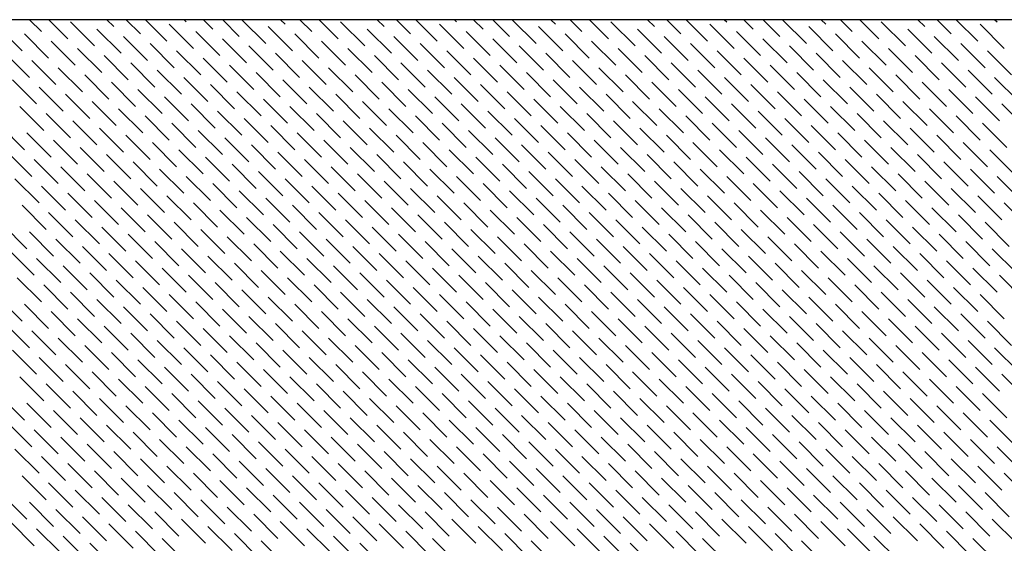
# Model space of a CAD drawing. Extents: x 49104 to 351242, y 9061 to 106836.
# Drawn here: x 127149 to 127206, y 58350 to 58380 of the extents above; entities that cross this region are included whole.
import ezdxf

# ---------------------------------------------------------------- set-up
doc = ezdxf.new("R2010")
doc.units = 0
doc.header["$LTSCALE"] = 150
doc.header["$MEASUREMENT"] = 0
doc.layers.add('LIGHT', color=1, linetype='CONTINUOUS')
doc.layers.add('wall-1', color=3, linetype='CONTINUOUS')

msp = doc.modelspace()

# ---------------------------------------------------------------- linework, layer by layer
at = {"layer": 'LIGHT', "color": 7}
msp.add_line((127431.536, 58380.12), (127091.536, 58380.12), dxfattribs=at)
at = {"layer": 'wall-1', "color": 7}
for p, q in [((127149.51, 58380.12), (127150.196, 58379.434)), ((127150.633, 58380.12), (127151.739, 58379.013)), ((127151.88, 58379.995), (127153.283, 58378.592)), ((127154, 58380.12), (127154.405, 58379.715)), ((127155.123, 58380.12), (127155.949, 58379.294)), ((127156.245, 58380.12), (127157.492, 58378.873)), ((127157.633, 58379.855), (127159.036, 58378.452)), ((127158.49, 58380.12), (127158.615, 58379.995)), ((127159.613, 58380.12), (127160.158, 58379.574)), ((127160.735, 58380.12), (127161.702, 58379.153)), ((127161.858, 58380.12), (127163.245, 58378.732)), ((127164.103, 58380.12), (127164.368, 58379.855)), ((127165.225, 58380.12), (127165.911, 58379.434)), ((127166.348, 58380.12), (127167.455, 58379.013)), ((127167.595, 58379.995), (127168.998, 58378.592)), ((127169.716, 58380.12), (127170.121, 58379.715)), ((127170.838, 58380.12), (127171.664, 58379.294)), ((127171.961, 58380.12), (127173.208, 58378.873)), ((127173.348, 58379.855), (127174.751, 58378.452)), ((127174.206, 58380.12), (127174.33, 58379.995)), ((127175.328, 58380.12), (127175.874, 58379.574)), ((127176.451, 58380.12), (127177.417, 58379.153)), ((127177.573, 58380.12), (127178.961, 58378.732)), ((127179.818, 58380.12), (127180.083, 58379.855)), ((127180.941, 58380.12), (127181.627, 58379.434)), ((127182.063, 58380.12), (127183.17, 58379.013)), ((127183.311, 58379.995), (127184.714, 58378.592)), ((127185.431, 58380.12), (127185.836, 58379.715)), ((127186.554, 58380.12), (127187.38, 58379.294)), ((127187.676, 58380.12), (127188.923, 58378.873)), ((127189.064, 58379.855), (127190.467, 58378.452)), ((127189.921, 58380.12), (127190.046, 58379.995)), ((127191.044, 58380.12), (127191.589, 58379.574)), ((127192.166, 58380.12), (127193.133, 58379.153)), ((127193.289, 58380.12), (127194.676, 58378.732)), ((127195.534, 58380.12), (127195.799, 58379.855)), ((127196.656, 58380.12), (127197.342, 58379.434)), ((127197.779, 58380.12), (127198.886, 58379.013)), ((127199.026, 58379.995), (127200.429, 58378.592)), ((127201.146, 58380.12), (127201.552, 58379.715)), ((127202.269, 58380.12), (127203.095, 58379.294)), ((127203.392, 58380.12), (127204.639, 58378.873)), ((127204.779, 58379.855), (127206.182, 58378.452)), ((127205.637, 58380.12), (127205.761, 58379.995)), ((127147.67, 58379.715), (127149.073, 58378.311)), ((127149.214, 58379.294), (127150.617, 58377.89)), ((127153.423, 58379.574), (127154.826, 58378.171)), ((127159.176, 58379.434), (127160.579, 58378.031)), ((127163.386, 58379.715), (127164.789, 58378.311)), ((127164.929, 58379.294), (127166.332, 58377.89)), ((127169.139, 58379.574), (127170.542, 58378.171)), ((127174.892, 58379.434), (127176.295, 58378.031)), ((127179.101, 58379.715), (127180.504, 58378.311)), ((127180.645, 58379.294), (127182.048, 58377.89)), ((127184.854, 58379.574), (127186.257, 58378.171)), ((127190.607, 58379.434), (127192.01, 58378.031)), ((127194.817, 58379.715), (127196.22, 58378.311)), ((127196.36, 58379.294), (127197.763, 58377.89)), ((127200.57, 58379.574), (127201.973, 58378.171)), ((127150.757, 58378.873), (127152.16, 58377.47)), ((127154.967, 58379.153), (127156.37, 58377.75)), ((127156.51, 58378.732), (127157.913, 58377.329)), ((127160.72, 58379.013), (127162.123, 58377.61)), ((127166.473, 58378.873), (127167.876, 58377.47)), ((127170.682, 58379.153), (127172.085, 58377.75)), ((127172.226, 58378.732), (127173.629, 58377.329)), ((127176.435, 58379.013), (127177.838, 58377.61)), ((127182.188, 58378.873), (127183.591, 58377.47)), ((127186.398, 58379.153), (127187.801, 58377.75)), ((127187.941, 58378.732), (127189.344, 58377.329)), ((127192.151, 58379.013), (127193.554, 58377.61)), ((127197.904, 58378.873), (127199.307, 58377.47)), ((127202.113, 58379.153), (127203.516, 58377.75)), ((127203.657, 58378.732), (127205.06, 58377.329)), ((127148.091, 58378.171), (127149.494, 58376.768)), ((127152.301, 58378.452), (127153.704, 58377.049)), ((127158.054, 58378.311), (127159.457, 58376.908)), ((127162.263, 58378.592), (127163.666, 58377.189)), ((127163.807, 58378.171), (127165.21, 58376.768)), ((127168.016, 58378.452), (127169.419, 58377.049)), ((127173.769, 58378.311), (127175.172, 58376.908)), ((127177.979, 58378.592), (127179.382, 58377.189)), ((127179.522, 58378.171), (127180.925, 58376.768)), ((127183.732, 58378.452), (127185.135, 58377.049)), ((127189.485, 58378.311), (127190.888, 58376.908)), ((127193.694, 58378.592), (127195.097, 58377.189)), ((127195.238, 58378.171), (127196.641, 58376.768)), ((127199.447, 58378.452), (127200.85, 58377.049)), ((127205.2, 58378.311), (127206.603, 58376.908)), ((127149.635, 58377.75), (127151.038, 58376.347)), ((127153.844, 58378.031), (127155.247, 58376.628)), ((127155.388, 58377.61), (127156.791, 58376.207)), ((127159.597, 58377.89), (127161, 58376.487)), ((127165.35, 58377.75), (127166.753, 58376.347)), ((127169.56, 58378.031), (127170.963, 58376.628)), ((127171.103, 58377.61), (127172.506, 58376.207)), ((127175.313, 58377.89), (127176.716, 58376.487)), ((127181.066, 58377.75), (127182.469, 58376.347)), ((127185.275, 58378.031), (127186.678, 58376.628)), ((127186.819, 58377.61), (127188.222, 58376.207)), ((127191.028, 58377.89), (127192.431, 58376.487)), ((127196.781, 58377.75), (127198.184, 58376.347)), ((127200.991, 58378.031), (127202.394, 58376.628)), ((127202.534, 58377.61), (127203.937, 58376.207)), ((127151.178, 58377.329), (127152.581, 58375.926)), ((127156.931, 58377.189), (127158.334, 58375.786)), ((127161.141, 58377.47), (127162.544, 58376.066)), ((127162.684, 58377.049), (127164.087, 58375.645)), ((127166.894, 58377.329), (127168.297, 58375.926)), ((127172.647, 58377.189), (127174.05, 58375.786)), ((127176.856, 58377.47), (127178.259, 58376.066)), ((127178.4, 58377.049), (127179.803, 58375.645)), ((127182.609, 58377.329), (127184.012, 58375.926)), ((127188.362, 58377.189), (127189.765, 58375.786)), ((127192.572, 58377.47), (127193.975, 58376.066)), ((127194.115, 58377.049), (127195.518, 58375.645)), ((127198.324, 58377.329), (127199.728, 58375.926)), ((127204.077, 58377.189), (127205.481, 58375.786)), ((127148.512, 58376.628), (127149.915, 58375.224)), ((127152.722, 58376.908), (127154.125, 58375.505)), ((127154.265, 58376.487), (127155.668, 58375.084)), ((127158.475, 58376.768), (127159.878, 58375.365)), ((127164.228, 58376.628), (127165.631, 58375.224)), ((127168.437, 58376.908), (127169.84, 58375.505)), ((127169.981, 58376.487), (127171.384, 58375.084)), ((127174.19, 58376.768), (127175.593, 58375.365)), ((127179.943, 58376.628), (127181.346, 58375.224)), ((127184.153, 58376.908), (127185.556, 58375.505)), ((127185.696, 58376.487), (127187.099, 58375.084)), ((127189.906, 58376.768), (127191.309, 58375.365)), ((127195.658, 58376.628), (127197.062, 58375.224)), ((127199.868, 58376.908), (127201.271, 58375.505)), ((127201.411, 58376.487), (127202.815, 58375.084)), ((127205.621, 58376.768), (127207.024, 58375.365)), ((127150.056, 58376.207), (127151.459, 58374.804)), ((127155.809, 58376.066), (127157.212, 58374.663)), ((127160.018, 58376.347), (127161.421, 58374.944)), ((127161.562, 58375.926), (127162.965, 58374.523)), ((127165.771, 58376.207), (127167.174, 58374.804)), ((127171.524, 58376.066), (127172.927, 58374.663)), ((127175.734, 58376.347), (127177.137, 58374.944)), ((127177.277, 58375.926), (127178.68, 58374.523)), ((127181.487, 58376.207), (127182.89, 58374.804)), ((127187.239, 58376.066), (127188.643, 58374.663)), ((127191.449, 58376.347), (127192.852, 58374.944)), ((127192.992, 58375.926), (127194.396, 58374.523)), ((127197.202, 58376.207), (127198.605, 58374.804)), ((127202.955, 58376.066), (127204.358, 58374.663)), ((127151.599, 58375.786), (127153.002, 58374.383)), ((127153.143, 58375.365), (127154.546, 58373.962)), ((127157.352, 58375.645), (127158.755, 58374.242)), ((127158.896, 58375.224), (127160.299, 58373.821)), ((127163.105, 58375.505), (127164.508, 58374.102)), ((127167.315, 58375.786), (127168.718, 58374.383)), ((127168.858, 58375.365), (127170.261, 58373.962)), ((127173.068, 58375.645), (127174.471, 58374.242)), ((127174.611, 58375.224), (127176.014, 58373.821)), ((127178.821, 58375.505), (127180.224, 58374.102)), ((127183.03, 58375.786), (127184.433, 58374.383)), ((127184.573, 58375.365), (127185.977, 58373.962)), ((127188.783, 58375.645), (127190.186, 58374.242)), ((127190.326, 58375.224), (127191.73, 58373.821)), ((127194.536, 58375.505), (127195.939, 58374.102)), ((127198.745, 58375.786), (127200.149, 58374.383)), ((127200.289, 58375.365), (127201.692, 58373.962)), ((127204.498, 58375.645), (127205.902, 58374.242)), ((127206.042, 58375.224), (127207.445, 58373.821)), ((127148.933, 58375.084), (127150.336, 58373.681)), ((127150.477, 58374.663), (127151.88, 58373.26)), ((127154.686, 58374.944), (127156.089, 58373.541)), ((127160.439, 58374.804), (127161.842, 58373.4)), ((127164.649, 58375.084), (127166.052, 58373.681)), ((127166.192, 58374.663), (127167.595, 58373.26)), ((127170.402, 58374.944), (127171.805, 58373.541)), ((127176.154, 58374.804), (127177.558, 58373.4)), ((127180.364, 58375.084), (127181.767, 58373.681)), ((127181.907, 58374.663), (127183.311, 58373.26)), ((127186.117, 58374.944), (127187.52, 58373.541)), ((127191.87, 58374.804), (127193.273, 58373.4)), ((127196.079, 58375.084), (127197.483, 58373.681)), ((127197.623, 58374.663), (127199.026, 58373.26)), ((127201.832, 58374.944), (127203.236, 58373.541)), ((127152.02, 58374.242), (127153.423, 58372.839)), ((127156.23, 58374.523), (127157.633, 58373.12)), ((127157.773, 58374.102), (127159.176, 58372.699)), ((127161.983, 58374.383), (127163.386, 58372.979)), ((127167.735, 58374.242), (127169.139, 58372.839)), ((127171.945, 58374.523), (127173.348, 58373.12)), ((127173.488, 58374.102), (127174.892, 58372.699)), ((127177.698, 58374.383), (127179.101, 58372.979)), ((127183.451, 58374.242), (127184.854, 58372.839)), ((127187.66, 58374.523), (127189.064, 58373.12)), ((127189.204, 58374.102), (127190.607, 58372.699)), ((127193.413, 58374.383), (127194.817, 58372.979)), ((127199.166, 58374.242), (127200.57, 58372.839)), ((127203.376, 58374.523), (127204.779, 58373.12)), ((127204.919, 58374.102), (127206.323, 58372.699)), ((127147.811, 58373.962), (127149.214, 58372.558)), ((127149.354, 58373.541), (127150.757, 58372.137)), ((127153.564, 58373.821), (127154.967, 58372.418)), ((127159.317, 58373.681), (127160.72, 58372.278)), ((127163.526, 58373.962), (127164.929, 58372.558)), ((127165.069, 58373.541), (127166.473, 58372.137)), ((127169.279, 58373.821), (127170.682, 58372.418)), ((127175.032, 58373.681), (127176.435, 58372.278)), ((127179.241, 58373.962), (127180.645, 58372.558)), ((127180.785, 58373.541), (127182.188, 58372.137)), ((127184.994, 58373.821), (127186.398, 58372.418)), ((127190.747, 58373.681), (127192.151, 58372.278)), ((127194.957, 58373.962), (127196.36, 58372.558)), ((127196.5, 58373.541), (127197.904, 58372.137)), ((127200.71, 58373.821), (127202.113, 58372.418)), ((127150.898, 58373.12), (127152.301, 58371.717)), ((127155.107, 58373.4), (127156.51, 58371.997)), ((127156.65, 58372.979), (127158.054, 58371.576)), ((127160.86, 58373.26), (127162.263, 58371.857)), ((127166.613, 58373.12), (127168.016, 58371.717)), ((127170.822, 58373.4), (127172.226, 58371.997)), ((127172.366, 58372.979), (127173.769, 58371.576)), ((127176.575, 58373.26), (127177.979, 58371.857)), ((127182.328, 58373.12), (127183.732, 58371.717)), ((127186.538, 58373.4), (127187.941, 58371.997)), ((127188.081, 58372.979), (127189.485, 58371.576)), ((127192.291, 58373.26), (127193.694, 58371.857)), ((127198.044, 58373.12), (127199.447, 58371.717)), ((127202.253, 58373.4), (127203.657, 58371.997)), ((127203.797, 58372.979), (127205.2, 58371.576)), ((127148.232, 58372.418), (127149.635, 58371.015)), ((127152.441, 58372.699), (127153.844, 58371.296)), ((127158.194, 58372.558), (127159.597, 58371.155)), ((127162.403, 58372.839), (127163.807, 58371.436)), ((127163.947, 58372.418), (127165.35, 58371.015)), ((127168.156, 58372.699), (127169.56, 58371.296)), ((127173.909, 58372.558), (127175.313, 58371.155)), ((127178.119, 58372.839), (127179.522, 58371.436)), ((127179.662, 58372.418), (127181.066, 58371.015)), ((127183.872, 58372.699), (127185.275, 58371.296)), ((127189.625, 58372.558), (127191.028, 58371.155)), ((127193.834, 58372.839), (127195.238, 58371.436)), ((127195.378, 58372.418), (127196.781, 58371.015)), ((127199.587, 58372.699), (127200.991, 58371.296)), ((127205.34, 58372.558), (127206.743, 58371.155)), ((127149.775, 58371.997), (127151.178, 58370.594)), ((127153.984, 58372.278), (127155.388, 58370.875)), ((127155.528, 58371.857), (127156.931, 58370.454)), ((127159.737, 58372.137), (127161.141, 58370.734)), ((127165.49, 58371.997), (127166.894, 58370.594)), ((127169.7, 58372.278), (127171.103, 58370.875)), ((127171.243, 58371.857), (127172.647, 58370.454)), ((127175.453, 58372.137), (127176.856, 58370.734)), ((127181.206, 58371.997), (127182.609, 58370.594)), ((127185.415, 58372.278), (127186.819, 58370.875)), ((127186.959, 58371.857), (127188.362, 58370.454)), ((127191.168, 58372.137), (127192.572, 58370.734)), ((127196.921, 58371.997), (127198.324, 58370.594)), ((127201.131, 58372.278), (127202.534, 58370.875)), ((127202.674, 58371.857), (127204.077, 58370.454)), ((127151.318, 58371.576), (127152.722, 58370.173)), ((127157.071, 58371.436), (127158.475, 58370.033)), ((127161.281, 58371.717), (127162.684, 58370.313)), ((127162.824, 58371.296), (127164.228, 58369.892)), ((127167.034, 58371.576), (127168.437, 58370.173)), ((127172.787, 58371.436), (127174.19, 58370.033)), ((127176.996, 58371.717), (127178.4, 58370.313)), ((127178.54, 58371.296), (127179.943, 58369.892)), ((127182.749, 58371.576), (127184.153, 58370.173)), ((127188.502, 58371.436), (127189.906, 58370.033)), ((127192.712, 58371.717), (127194.115, 58370.313)), ((127194.255, 58371.296), (127195.658, 58369.892)), ((127198.465, 58371.576), (127199.868, 58370.173)), ((127204.218, 58371.436), (127205.621, 58370.033)), ((127148.652, 58370.875), (127150.056, 58369.471)), ((127152.862, 58371.155), (127154.265, 58369.752)), ((127154.405, 58370.734), (127155.809, 58369.331)), ((127158.615, 58371.015), (127160.018, 58369.612)), ((127164.368, 58370.875), (127165.771, 58369.471)), ((127168.577, 58371.155), (127169.981, 58369.752)), ((127170.121, 58370.734), (127171.524, 58369.331)), ((127174.33, 58371.015), (127175.734, 58369.612)), ((127180.083, 58370.875), (127181.487, 58369.471)), ((127184.293, 58371.155), (127185.696, 58369.752)), ((127185.836, 58370.734), (127187.239, 58369.331)), ((127190.046, 58371.015), (127191.449, 58369.612)), ((127195.799, 58370.875), (127197.202, 58369.471)), ((127200.008, 58371.155), (127201.411, 58369.752)), ((127201.552, 58370.734), (127202.955, 58369.331)), ((127205.761, 58371.015), (127207.164, 58369.612)), ((127150.196, 58370.454), (127151.599, 58369.051)), ((127155.949, 58370.313), (127157.352, 58368.91)), ((127160.158, 58370.594), (127161.562, 58369.191)), ((127161.702, 58370.173), (127163.105, 58368.77)), ((127165.911, 58370.454), (127167.315, 58369.051)), ((127171.664, 58370.313), (127173.068, 58368.91)), ((127175.874, 58370.594), (127177.277, 58369.191)), ((127177.417, 58370.173), (127178.821, 58368.77)), ((127181.627, 58370.454), (127183.03, 58369.051)), ((127187.38, 58370.313), (127188.783, 58368.91)), ((127191.589, 58370.594), (127192.992, 58369.191)), ((127193.133, 58370.173), (127194.536, 58368.77)), ((127197.342, 58370.454), (127198.745, 58369.051)), ((127203.095, 58370.313), (127204.498, 58368.91)), ((127151.739, 58370.033), (127153.143, 58368.63)), ((127153.283, 58369.612), (127154.686, 58368.209)), ((127157.492, 58369.892), (127158.896, 58368.489)), ((127163.245, 58369.752), (127164.649, 58368.349)), ((127167.455, 58370.033), (127168.858, 58368.63)), ((127168.998, 58369.612), (127170.402, 58368.209)), ((127173.208, 58369.892), (127174.611, 58368.489)), ((127178.961, 58369.752), (127180.364, 58368.349)), ((127183.17, 58370.033), (127184.573, 58368.63)), ((127184.714, 58369.612), (127186.117, 58368.209)), ((127188.923, 58369.892), (127190.326, 58368.489)), ((127194.676, 58369.752), (127196.079, 58368.349)), ((127198.886, 58370.033), (127200.289, 58368.63)), ((127200.429, 58369.612), (127201.832, 58368.209)), ((127204.639, 58369.892), (127206.042, 58368.489)), ((127149.073, 58369.331), (127150.477, 58367.928)), ((127154.826, 58369.191), (127156.23, 58367.788)), ((127159.036, 58369.471), (127160.439, 58368.068)), ((127160.579, 58369.051), (127161.983, 58367.647)), ((127164.789, 58369.331), (127166.192, 58367.928)), ((127170.542, 58369.191), (127171.945, 58367.788)), ((127174.751, 58369.471), (127176.154, 58368.068)), ((127176.295, 58369.051), (127177.698, 58367.647)), ((127180.504, 58369.331), (127181.907, 58367.928)), ((127186.257, 58369.191), (127187.66, 58367.788)), ((127190.467, 58369.471), (127191.87, 58368.068)), ((127192.01, 58369.051), (127193.413, 58367.647)), ((127196.22, 58369.331), (127197.623, 58367.928)), ((127201.973, 58369.191), (127203.376, 58367.788)), ((127206.182, 58369.471), (127207.585, 58368.068)), ((127150.617, 58368.91), (127152.02, 58367.507)), ((127152.16, 58368.489), (127153.564, 58367.086)), ((127156.37, 58368.77), (127157.773, 58367.367)), ((127162.123, 58368.63), (127163.526, 58367.226)), ((127166.332, 58368.91), (127167.735, 58367.507)), ((127167.876, 58368.489), (127169.279, 58367.086)), ((127172.085, 58368.77), (127173.488, 58367.367)), ((127177.838, 58368.63), (127179.241, 58367.226)), ((127182.048, 58368.91), (127183.451, 58367.507)), ((127183.591, 58368.489), (127184.994, 58367.086)), ((127187.801, 58368.77), (127189.204, 58367.367)), ((127193.554, 58368.63), (127194.957, 58367.226)), ((127197.763, 58368.91), (127199.166, 58367.507)), ((127199.307, 58368.489), (127200.71, 58367.086)), ((127203.516, 58368.77), (127204.919, 58367.367)), ((127147.951, 58368.209), (127149.354, 58366.805)), ((127149.494, 58367.788), (127150.898, 58366.385)), ((127153.704, 58368.068), (127155.107, 58366.665)), ((127157.913, 58368.349), (127159.317, 58366.946)), ((127159.457, 58367.928), (127160.86, 58366.525)), ((127163.666, 58368.209), (127165.069, 58366.805)), ((127165.21, 58367.788), (127166.613, 58366.385)), ((127169.419, 58368.068), (127170.822, 58366.665)), ((127173.629, 58368.349), (127175.032, 58366.946)), ((127175.172, 58367.928), (127176.575, 58366.525)), ((127179.382, 58368.209), (127180.785, 58366.805)), ((127180.925, 58367.788), (127182.328, 58366.385)), ((127185.135, 58368.068), (127186.538, 58366.665)), ((127189.344, 58368.349), (127190.747, 58366.946)), ((127190.888, 58367.928), (127192.291, 58366.525)), ((127195.097, 58368.209), (127196.5, 58366.805)), ((127196.641, 58367.788), (127198.044, 58366.385)), ((127200.85, 58368.068), (127202.253, 58366.665)), ((127205.06, 58368.349), (127206.463, 58366.946)), ((127151.038, 58367.367), (127152.441, 58365.964)), ((127155.247, 58367.647), (127156.65, 58366.244)), ((127156.791, 58367.226), (127158.194, 58365.823)), ((127161, 58367.507), (127162.403, 58366.104)), ((127166.753, 58367.367), (127168.156, 58365.964)), ((127170.963, 58367.647), (127172.366, 58366.244)), ((127172.506, 58367.226), (127173.909, 58365.823)), ((127176.716, 58367.507), (127178.119, 58366.104)), ((127182.469, 58367.367), (127183.872, 58365.964)), ((127186.678, 58367.647), (127188.081, 58366.244)), ((127188.222, 58367.226), (127189.625, 58365.823)), ((127192.431, 58367.507), (127193.834, 58366.104)), ((127198.184, 58367.367), (127199.587, 58365.964)), ((127202.394, 58367.647), (127203.797, 58366.244)), ((127203.937, 58367.226), (127205.34, 58365.823)), ((127148.372, 58366.665), (127149.775, 58365.262)), ((127152.581, 58366.946), (127153.984, 58365.543)), ((127158.334, 58366.805), (127159.737, 58365.402)), ((127162.544, 58367.086), (127163.947, 58365.683)), ((127164.087, 58366.665), (127165.49, 58365.262)), ((127168.297, 58366.946), (127169.7, 58365.543)), ((127174.05, 58366.805), (127175.453, 58365.402)), ((127178.259, 58367.086), (127179.662, 58365.683)), ((127179.803, 58366.665), (127181.206, 58365.262)), ((127184.012, 58366.946), (127185.415, 58365.543)), ((127189.765, 58366.805), (127191.168, 58365.402)), ((127193.975, 58367.086), (127195.378, 58365.683)), ((127195.518, 58366.665), (127196.921, 58365.262)), ((127199.728, 58366.946), (127201.131, 58365.543)), ((127205.481, 58366.805), (127206.884, 58365.402)), ((127149.915, 58366.244), (127151.318, 58364.841)), ((127154.125, 58366.525), (127155.528, 58365.122)), ((127155.668, 58366.104), (127157.071, 58364.701)), ((127159.878, 58366.385), (127161.281, 58364.981)), ((127165.631, 58366.244), (127167.034, 58364.841)), ((127169.84, 58366.525), (127171.243, 58365.122)), ((127171.384, 58366.104), (127172.787, 58364.701)), ((127175.593, 58366.385), (127176.996, 58364.981)), ((127181.346, 58366.244), (127182.749, 58364.841)), ((127185.556, 58366.525), (127186.959, 58365.122)), ((127187.099, 58366.104), (127188.502, 58364.701)), ((127191.309, 58366.385), (127192.712, 58364.981)), ((127197.062, 58366.244), (127198.465, 58364.841)), ((127201.271, 58366.525), (127202.674, 58365.122)), ((127202.815, 58366.104), (127204.218, 58364.701)), ((127151.459, 58365.823), (127152.862, 58364.42)), ((127157.212, 58365.683), (127158.615, 58364.28)), ((127161.421, 58365.964), (127162.824, 58364.56)), ((127162.965, 58365.543), (127164.368, 58364.139)), ((127167.174, 58365.823), (127168.577, 58364.42)), ((127172.927, 58365.683), (127174.33, 58364.28)), ((127177.137, 58365.964), (127178.54, 58364.56)), ((127178.68, 58365.543), (127180.083, 58364.139)), ((127182.89, 58365.823), (127184.293, 58364.42)), ((127188.643, 58365.683), (127190.046, 58364.28)), ((127192.852, 58365.964), (127194.255, 58364.56)), ((127194.396, 58365.543), (127195.799, 58364.139)), ((127198.605, 58365.823), (127200.008, 58364.42)), ((127204.358, 58365.683), (127205.761, 58364.28)), ((127148.793, 58365.122), (127150.196, 58363.719)), ((127153.002, 58365.402), (127154.405, 58363.999)), ((127154.546, 58364.981), (127155.949, 58363.578)), ((127158.755, 58365.262), (127160.158, 58363.859)), ((127164.508, 58365.122), (127165.911, 58363.719)), ((127168.718, 58365.402), (127170.121, 58363.999)), ((127170.261, 58364.981), (127171.664, 58363.578)), ((127174.471, 58365.262), (127175.874, 58363.859)), ((127180.224, 58365.122), (127181.627, 58363.719)), ((127184.433, 58365.402), (127185.836, 58363.999)), ((127185.977, 58364.981), (127187.38, 58363.578)), ((127190.186, 58365.262), (127191.589, 58363.859)), ((127195.939, 58365.122), (127197.342, 58363.719)), ((127200.149, 58365.402), (127201.552, 58363.999)), ((127201.692, 58364.981), (127203.095, 58363.578)), ((127205.902, 58365.262), (127207.305, 58363.859)), ((127150.336, 58364.701), (127151.739, 58363.298)), ((127156.089, 58364.56), (127157.492, 58363.157)), ((127160.299, 58364.841), (127161.702, 58363.438)), ((127161.842, 58364.42), (127163.245, 58363.017)), ((127166.052, 58364.701), (127167.455, 58363.298)), ((127171.805, 58364.56), (127173.208, 58363.157)), ((127176.014, 58364.841), (127177.417, 58363.438)), ((127177.558, 58364.42), (127178.961, 58363.017)), ((127181.767, 58364.701), (127183.17, 58363.298)), ((127187.52, 58364.56), (127188.923, 58363.157)), ((127191.73, 58364.841), (127193.133, 58363.438)), ((127193.273, 58364.42), (127194.676, 58363.017)), ((127197.483, 58364.701), (127198.886, 58363.298)), ((127203.236, 58364.56), (127204.639, 58363.157)), ((127147.67, 58363.999), (127149.073, 58362.596)), ((127151.88, 58364.28), (127153.283, 58362.877)), ((127153.423, 58363.859), (127154.826, 58362.456)), ((127157.633, 58364.139), (127159.036, 58362.736)), ((127163.386, 58363.999), (127164.789, 58362.596)), ((127167.595, 58364.28), (127168.998, 58362.877)), ((127169.139, 58363.859), (127170.542, 58362.456)), ((127173.348, 58364.139), (127174.751, 58362.736)), ((127179.101, 58363.999), (127180.504, 58362.596)), ((127183.311, 58364.28), (127184.714, 58362.877)), ((127184.854, 58363.859), (127186.257, 58362.456)), ((127189.064, 58364.139), (127190.467, 58362.736)), ((127194.817, 58363.999), (127196.22, 58362.596)), ((127199.026, 58364.28), (127200.429, 58362.877)), ((127200.57, 58363.859), (127201.973, 58362.456)), ((127204.779, 58364.139), (127206.182, 58362.736)), ((127149.214, 58363.578), (127150.617, 58362.175)), ((127154.967, 58363.438), (127156.37, 58362.035)), ((127159.176, 58363.719), (127160.579, 58362.315)), ((127160.72, 58363.298), (127162.123, 58361.894)), ((127164.929, 58363.578), (127166.332, 58362.175)), ((127170.682, 58363.438), (127172.085, 58362.035)), ((127174.892, 58363.719), (127176.295, 58362.315)), ((127176.435, 58363.298), (127177.838, 58361.894)), ((127180.645, 58363.578), (127182.048, 58362.175)), ((127186.398, 58363.438), (127187.801, 58362.035)), ((127190.607, 58363.719), (127192.01, 58362.315)), ((127192.151, 58363.298), (127193.554, 58361.894)), ((127196.36, 58363.578), (127197.763, 58362.175)), ((127202.113, 58363.438), (127203.516, 58362.035)), ((127150.757, 58363.157), (127152.16, 58361.754)), ((127152.301, 58362.736), (127153.704, 58361.333)), ((127156.51, 58363.017), (127157.913, 58361.614)), ((127162.263, 58362.877), (127163.666, 58361.473)), ((127166.473, 58363.157), (127167.876, 58361.754)), ((127168.016, 58362.736), (127169.419, 58361.333)), ((127172.226, 58363.017), (127173.629, 58361.614)), ((127177.979, 58362.877), (127179.382, 58361.473)), ((127182.188, 58363.157), (127183.591, 58361.754)), ((127183.732, 58362.736), (127185.135, 58361.333)), ((127187.941, 58363.017), (127189.344, 58361.614)), ((127193.694, 58362.877), (127195.097, 58361.473)), ((127197.904, 58363.157), (127199.307, 58361.754)), ((127199.447, 58362.736), (127200.85, 58361.333)), ((127203.657, 58363.017), (127205.06, 58361.614)), ((127148.091, 58362.456), (127149.494, 58361.052)), ((127153.844, 58362.315), (127155.247, 58360.912)), ((127158.054, 58362.596), (127159.457, 58361.193)), ((127159.597, 58362.175), (127161, 58360.772)), ((127163.807, 58362.456), (127165.21, 58361.052)), ((127169.56, 58362.315), (127170.963, 58360.912)), ((127173.769, 58362.596), (127175.172, 58361.193)), ((127175.313, 58362.175), (127176.716, 58360.772)), ((127179.522, 58362.456), (127180.925, 58361.052)), ((127185.275, 58362.315), (127186.678, 58360.912)), ((127189.485, 58362.596), (127190.888, 58361.193)), ((127191.028, 58362.175), (127192.431, 58360.772)), ((127195.238, 58362.456), (127196.641, 58361.052)), ((127200.991, 58362.315), (127202.394, 58360.912)), ((127205.2, 58362.596), (127206.603, 58361.193)), ((127149.635, 58362.035), (127151.038, 58360.632)), ((127151.178, 58361.614), (127152.581, 58360.211)), ((127155.388, 58361.894), (127156.791, 58360.491)), ((127161.141, 58361.754), (127162.544, 58360.351)), ((127165.35, 58362.035), (127166.753, 58360.632)), ((127166.894, 58361.614), (127168.297, 58360.211)), ((127171.103, 58361.894), (127172.506, 58360.491)), ((127176.856, 58361.754), (127178.259, 58360.351)), ((127181.066, 58362.035), (127182.469, 58360.632)), ((127182.609, 58361.614), (127184.012, 58360.211)), ((127186.819, 58361.894), (127188.222, 58360.491)), ((127192.572, 58361.754), (127193.975, 58360.351)), ((127196.781, 58362.035), (127198.184, 58360.632)), ((127198.324, 58361.614), (127199.728, 58360.211)), ((127202.534, 58361.894), (127203.937, 58360.491)), ((127148.512, 58360.912), (127149.915, 58359.509)), ((127152.722, 58361.193), (127154.125, 58359.79)), ((127156.931, 58361.473), (127158.334, 58360.07)), ((127158.475, 58361.052), (127159.878, 58359.649)), ((127162.684, 58361.333), (127164.087, 58359.93)), ((127164.228, 58360.912), (127165.631, 58359.509)), ((127168.437, 58361.193), (127169.84, 58359.79)), ((127172.647, 58361.473), (127174.05, 58360.07)), ((127174.19, 58361.052), (127175.593, 58359.649)), ((127178.4, 58361.333), (127179.803, 58359.93)), ((127179.943, 58360.912), (127181.346, 58359.509)), ((127184.153, 58361.193), (127185.556, 58359.79)), ((127188.362, 58361.473), (127189.765, 58360.07)), ((127189.906, 58361.052), (127191.309, 58359.649)), ((127194.115, 58361.333), (127195.518, 58359.93)), ((127195.658, 58360.912), (127197.062, 58359.509)), ((127199.868, 58361.193), (127201.271, 58359.79)), ((127204.077, 58361.473), (127205.481, 58360.07)), ((127205.621, 58361.052), (127207.024, 58359.649)), ((127150.056, 58360.491), (127151.459, 58359.088)), ((127154.265, 58360.772), (127155.668, 58359.369)), ((127155.809, 58360.351), (127157.212, 58358.948)), ((127160.018, 58360.632), (127161.421, 58359.228)), ((127165.771, 58360.491), (127167.174, 58359.088)), ((127169.981, 58360.772), (127171.384, 58359.369)), ((127171.524, 58360.351), (127172.927, 58358.948)), ((127175.734, 58360.632), (127177.137, 58359.228)), ((127181.487, 58360.491), (127182.89, 58359.088)), ((127185.696, 58360.772), (127187.099, 58359.369)), ((127187.239, 58360.351), (127188.643, 58358.948)), ((127191.449, 58360.632), (127192.852, 58359.228)), ((127197.202, 58360.491), (127198.605, 58359.088)), ((127201.411, 58360.772), (127202.815, 58359.369)), ((127202.955, 58360.351), (127204.358, 58358.948)), ((127151.599, 58360.07), (127153.002, 58358.667)), ((127157.352, 58359.93), (127158.755, 58358.527)), ((127161.562, 58360.211), (127162.965, 58358.807)), ((127163.105, 58359.79), (127164.508, 58358.386)), ((127167.315, 58360.07), (127168.718, 58358.667)), ((127173.068, 58359.93), (127174.471, 58358.527)), ((127177.277, 58360.211), (127178.68, 58358.807)), ((127178.821, 58359.79), (127180.224, 58358.386)), ((127183.03, 58360.07), (127184.433, 58358.667)), ((127188.783, 58359.93), (127190.186, 58358.527)), ((127192.992, 58360.211), (127194.396, 58358.807)), ((127194.536, 58359.79), (127195.939, 58358.386)), ((127198.745, 58360.07), (127200.149, 58358.667)), ((127204.498, 58359.93), (127205.902, 58358.527)), ((127148.933, 58359.369), (127150.336, 58357.966)), ((127153.143, 58359.649), (127154.546, 58358.246)), ((127154.686, 58359.228), (127156.089, 58357.825)), ((127158.896, 58359.509), (127160.299, 58358.106)), ((127164.649, 58359.369), (127166.052, 58357.966)), ((127168.858, 58359.649), (127170.261, 58358.246)), ((127170.402, 58359.228), (127171.805, 58357.825)), ((127174.611, 58359.509), (127176.014, 58358.106)), ((127180.364, 58359.369), (127181.767, 58357.966)), ((127184.573, 58359.649), (127185.977, 58358.246)), ((127186.117, 58359.228), (127187.52, 58357.825)), ((127190.326, 58359.509), (127191.73, 58358.106)), ((127196.079, 58359.369), (127197.483, 58357.966)), ((127200.289, 58359.649), (127201.692, 58358.246)), ((127201.832, 58359.228), (127203.236, 58357.825)), ((127206.042, 58359.509), (127207.445, 58358.106)), ((127150.477, 58358.948), (127151.88, 58357.545)), ((127156.23, 58358.807), (127157.633, 58357.404)), ((127160.439, 58359.088), (127161.842, 58357.685)), ((127161.983, 58358.667), (127163.386, 58357.264)), ((127166.192, 58358.948), (127167.595, 58357.545)), ((127171.945, 58358.807), (127173.348, 58357.404)), ((127176.154, 58359.088), (127177.558, 58357.685)), ((127177.698, 58358.667), (127179.101, 58357.264)), ((127181.907, 58358.948), (127183.311, 58357.545)), ((127187.66, 58358.807), (127189.064, 58357.404)), ((127191.87, 58359.088), (127193.273, 58357.685)), ((127193.413, 58358.667), (127194.817, 58357.264)), ((127197.623, 58358.948), (127199.026, 58357.545)), ((127203.376, 58358.807), (127204.779, 58357.404)), ((127147.811, 58358.246), (127149.214, 58356.843)), ((127152.02, 58358.527), (127153.423, 58357.124)), ((127153.564, 58358.106), (127154.967, 58356.703)), ((127157.773, 58358.386), (127159.176, 58356.983)), ((127163.526, 58358.246), (127164.929, 58356.843)), ((127167.735, 58358.527), (127169.139, 58357.124)), ((127169.279, 58358.106), (127170.682, 58356.703)), ((127173.488, 58358.386), (127174.892, 58356.983)), ((127179.241, 58358.246), (127180.645, 58356.843)), ((127183.451, 58358.527), (127184.854, 58357.124)), ((127184.994, 58358.106), (127186.398, 58356.703)), ((127189.204, 58358.386), (127190.607, 58356.983)), ((127194.957, 58358.246), (127196.36, 58356.843)), ((127199.166, 58358.527), (127200.57, 58357.124)), ((127200.71, 58358.106), (127202.113, 58356.703)), ((127204.919, 58358.386), (127206.323, 58356.983)), ((127149.354, 58357.825), (127150.757, 58356.422)), ((127155.107, 58357.685), (127156.51, 58356.282)), ((127159.317, 58357.966), (127160.72, 58356.562)), ((127160.86, 58357.545), (127162.263, 58356.141)), ((127165.069, 58357.825), (127166.473, 58356.422)), ((127170.822, 58357.685), (127172.226, 58356.282)), ((127175.032, 58357.966), (127176.435, 58356.562)), ((127176.575, 58357.545), (127177.979, 58356.141)), ((127180.785, 58357.825), (127182.188, 58356.422)), ((127186.538, 58357.685), (127187.941, 58356.282)), ((127190.747, 58357.966), (127192.151, 58356.562)), ((127192.291, 58357.545), (127193.694, 58356.141)), ((127196.5, 58357.825), (127197.904, 58356.422)), ((127202.253, 58357.685), (127203.657, 58356.282)), ((127150.898, 58357.404), (127152.301, 58356.001)), ((127152.441, 58356.983), (127153.844, 58355.58)), ((127156.65, 58357.264), (127158.054, 58355.861)), ((127162.403, 58357.124), (127163.807, 58355.72)), ((127166.613, 58357.404), (127168.016, 58356.001)), ((127168.156, 58356.983), (127169.56, 58355.58)), ((127172.366, 58357.264), (127173.769, 58355.861)), ((127178.119, 58357.124), (127179.522, 58355.72)), ((127182.328, 58357.404), (127183.732, 58356.001)), ((127183.872, 58356.983), (127185.275, 58355.58)), ((127188.081, 58357.264), (127189.485, 58355.861)), ((127193.834, 58357.124), (127195.238, 58355.72)), ((127198.044, 58357.404), (127199.447, 58356.001)), ((127199.587, 58356.983), (127200.991, 58355.58)), ((127203.797, 58357.264), (127205.2, 58355.861)), ((127148.232, 58356.703), (127149.635, 58355.3)), ((127153.984, 58356.562), (127155.388, 58355.159)), ((127158.194, 58356.843), (127159.597, 58355.44)), ((127159.737, 58356.422), (127161.141, 58355.019)), ((127163.947, 58356.703), (127165.35, 58355.3)), ((127169.7, 58356.562), (127171.103, 58355.159)), ((127173.909, 58356.843), (127175.313, 58355.44)), ((127175.453, 58356.422), (127176.856, 58355.019)), ((127179.662, 58356.703), (127181.066, 58355.3)), ((127185.415, 58356.562), (127186.819, 58355.159)), ((127189.625, 58356.843), (127191.028, 58355.44)), ((127191.168, 58356.422), (127192.572, 58355.019)), ((127195.378, 58356.703), (127196.781, 58355.3)), ((127201.131, 58356.562), (127202.534, 58355.159)), ((127205.34, 58356.843), (127206.743, 58355.44)), ((127149.775, 58356.282), (127151.178, 58354.879)), ((127151.318, 58355.861), (127152.722, 58354.458)), ((127155.528, 58356.141), (127156.931, 58354.738)), ((127161.281, 58356.001), (127162.684, 58354.598)), ((127165.49, 58356.282), (127166.894, 58354.879)), ((127167.034, 58355.861), (127168.437, 58354.458)), ((127171.243, 58356.141), (127172.647, 58354.738)), ((127176.996, 58356.001), (127178.4, 58354.598)), ((127181.206, 58356.282), (127182.609, 58354.879)), ((127182.749, 58355.861), (127184.153, 58354.458)), ((127186.959, 58356.141), (127188.362, 58354.738)), ((127192.712, 58356.001), (127194.115, 58354.598)), ((127196.921, 58356.282), (127198.324, 58354.879)), ((127198.465, 58355.861), (127199.868, 58354.458)), ((127202.674, 58356.141), (127204.077, 58354.738)), ((127152.862, 58355.44), (127154.265, 58354.037)), ((127157.071, 58355.72), (127158.475, 58354.317)), ((127158.615, 58355.3), (127160.018, 58353.896)), ((127162.824, 58355.58), (127164.228, 58354.177)), ((127168.577, 58355.44), (127169.981, 58354.037)), ((127172.787, 58355.72), (127174.19, 58354.317)), ((127174.33, 58355.3), (127175.734, 58353.896)), ((127178.54, 58355.58), (127179.943, 58354.177)), ((127184.293, 58355.44), (127185.696, 58354.037)), ((127188.502, 58355.72), (127189.906, 58354.317)), ((127190.046, 58355.3), (127191.449, 58353.896)), ((127194.255, 58355.58), (127195.658, 58354.177)), ((127200.008, 58355.44), (127201.411, 58354.037)), ((127204.218, 58355.72), (127205.621, 58354.317)), ((127205.761, 58355.3), (127207.164, 58353.896)), ((127148.652, 58355.159), (127150.056, 58353.756)), ((127150.196, 58354.738), (127151.599, 58353.335)), ((127154.405, 58355.019), (127155.809, 58353.616)), ((127160.158, 58354.879), (127161.562, 58353.475)), ((127164.368, 58355.159), (127165.771, 58353.756)), ((127165.911, 58354.738), (127167.315, 58353.335)), ((127170.121, 58355.019), (127171.524, 58353.616)), ((127175.874, 58354.879), (127177.277, 58353.475)), ((127180.083, 58355.159), (127181.487, 58353.756)), ((127181.627, 58354.738), (127183.03, 58353.335)), ((127185.836, 58355.019), (127187.239, 58353.616)), ((127191.589, 58354.879), (127192.992, 58353.475)), ((127195.799, 58355.159), (127197.202, 58353.756)), ((127197.342, 58354.738), (127198.745, 58353.335)), ((127201.552, 58355.019), (127202.955, 58353.616)), ((127151.739, 58354.317), (127153.143, 58352.914)), ((127155.949, 58354.598), (127157.352, 58353.195)), ((127157.492, 58354.177), (127158.896, 58352.774)), ((127161.702, 58354.458), (127163.105, 58353.054)), ((127167.455, 58354.317), (127168.858, 58352.914)), ((127171.664, 58354.598), (127173.068, 58353.195)), ((127173.208, 58354.177), (127174.611, 58352.774)), ((127177.417, 58354.458), (127178.821, 58353.054)), ((127183.17, 58354.317), (127184.573, 58352.914)), ((127187.38, 58354.598), (127188.783, 58353.195)), ((127188.923, 58354.177), (127190.326, 58352.774)), ((127193.133, 58354.458), (127194.536, 58353.054)), ((127198.886, 58354.317), (127200.289, 58352.914)), ((127203.095, 58354.598), (127204.498, 58353.195)), ((127204.639, 58354.177), (127206.042, 58352.774)), ((127149.073, 58353.616), (127150.477, 58352.213)), ((127153.283, 58353.896), (127154.686, 58352.493)), ((127154.826, 58353.475), (127156.23, 58352.072)), ((127159.036, 58353.756), (127160.439, 58352.353)), ((127163.245, 58354.037), (127164.649, 58352.633)), ((127164.789, 58353.616), (127166.192, 58352.213)), ((127168.998, 58353.896), (127170.402, 58352.493)), ((127170.542, 58353.475), (127171.945, 58352.072)), ((127174.751, 58353.756), (127176.154, 58352.353)), ((127178.961, 58354.037), (127180.364, 58352.633)), ((127180.504, 58353.616), (127181.907, 58352.213)), ((127184.714, 58353.896), (127186.117, 58352.493)), ((127186.257, 58353.475), (127187.66, 58352.072)), ((127190.467, 58353.756), (127191.87, 58352.353)), ((127194.676, 58354.037), (127196.079, 58352.633)), ((127196.22, 58353.616), (127197.623, 58352.213)), ((127200.429, 58353.896), (127201.832, 58352.493)), ((127201.973, 58353.475), (127203.376, 58352.072)), ((127206.182, 58353.756), (127207.585, 58352.353)), ((127150.617, 58353.195), (127152.02, 58351.792)), ((127156.37, 58353.054), (127157.773, 58351.651)), ((127160.579, 58353.335), (127161.983, 58351.932)), ((127162.123, 58352.914), (127163.526, 58351.511)), ((127166.332, 58353.195), (127167.735, 58351.792)), ((127172.085, 58353.054), (127173.488, 58351.651)), ((127176.295, 58353.335), (127177.698, 58351.932)), ((127177.838, 58352.914), (127179.241, 58351.511)), ((127182.048, 58353.195), (127183.451, 58351.792)), ((127187.801, 58353.054), (127189.204, 58351.651)), ((127192.01, 58353.335), (127193.413, 58351.932)), ((127193.554, 58352.914), (127194.957, 58351.511)), ((127197.763, 58353.195), (127199.166, 58351.792)), ((127203.516, 58353.054), (127204.919, 58351.651)), ((127147.951, 58352.493), (127149.354, 58351.09)), ((127152.16, 58352.774), (127153.564, 58351.371)), ((127153.704, 58352.353), (127155.107, 58350.95)), ((127157.913, 58352.633), (127159.317, 58351.23)), ((127163.666, 58352.493), (127165.069, 58351.09)), ((127167.876, 58352.774), (127169.279, 58351.371)), ((127169.419, 58352.353), (127170.822, 58350.95)), ((127173.629, 58352.633), (127175.032, 58351.23)), ((127179.382, 58352.493), (127180.785, 58351.09)), ((127183.591, 58352.774), (127184.994, 58351.371)), ((127185.135, 58352.353), (127186.538, 58350.95)), ((127189.344, 58352.633), (127190.747, 58351.23)), ((127195.097, 58352.493), (127196.5, 58351.09)), ((127199.307, 58352.774), (127200.71, 58351.371)), ((127200.85, 58352.353), (127202.253, 58350.95)), ((127205.06, 58352.633), (127206.463, 58351.23)), ((127149.494, 58352.072), (127150.898, 58350.669)), ((127155.247, 58351.932), (127156.65, 58350.529)), ((127159.457, 58352.213), (127160.86, 58350.809)), ((127161, 58351.792), (127162.403, 58350.388)), ((127165.21, 58352.072), (127166.613, 58350.669)), ((127170.963, 58351.932), (127172.366, 58350.529)), ((127175.172, 58352.213), (127176.575, 58350.809)), ((127176.716, 58351.792), (127178.119, 58350.388)), ((127180.925, 58352.072), (127182.328, 58350.669)), ((127186.678, 58351.932), (127188.081, 58350.529)), ((127190.888, 58352.213), (127192.291, 58350.809)), ((127192.431, 58351.792), (127193.834, 58350.388)), ((127196.641, 58352.072), (127198.044, 58350.669)), ((127202.394, 58351.932), (127203.797, 58350.529)), ((127151.038, 58351.651), (127152.441, 58350.248)), ((127152.581, 58351.23), (127153.984, 58349.827)), ((127156.791, 58351.511), (127158.194, 58350.108)), ((127162.544, 58351.371), (127163.947, 58349.967)), ((127166.753, 58351.651), (127168.156, 58350.248)), ((127168.297, 58351.23), (127169.7, 58349.827)), ((127172.506, 58351.511), (127173.909, 58350.108)), ((127178.259, 58351.371), (127179.662, 58349.967)), ((127182.469, 58351.651), (127183.872, 58350.248)), ((127184.012, 58351.23), (127185.415, 58349.827)), ((127188.222, 58351.511), (127189.625, 58350.108)), ((127193.975, 58351.371), (127195.378, 58349.967)), ((127198.184, 58351.651), (127199.587, 58350.248)), ((127199.728, 58351.23), (127201.131, 58349.827)), ((127203.937, 58351.511), (127205.34, 58350.108)), ((127148.372, 58350.95), (127149.775, 58349.547)), ((127154.125, 58350.809), (127155.528, 58349.406)), ((127158.334, 58351.09), (127159.737, 58349.687)), ((127159.878, 58350.669), (127161.281, 58349.266)), ((127164.087, 58350.95), (127165.49, 58349.547)), ((127169.84, 58350.809), (127171.243, 58349.406)), ((127174.05, 58351.09), (127175.453, 58349.687)), ((127175.593, 58350.669), (127176.996, 58349.266)), ((127179.803, 58350.95), (127181.206, 58349.547)), ((127185.556, 58350.809), (127186.959, 58349.406)), ((127189.765, 58351.09), (127191.168, 58349.687)), ((127191.309, 58350.669), (127192.712, 58349.266)), ((127195.518, 58350.95), (127196.921, 58349.547)), ((127201.271, 58350.809), (127202.674, 58349.406)), ((127205.481, 58351.09), (127206.884, 58349.687)), ((127149.915, 58350.529), (127151.318, 58349.126)), ((127151.459, 58350.108), (127152.862, 58348.705)), ((127155.668, 58350.388), (127157.071, 58348.985)), ((127161.421, 58350.248), (127162.824, 58348.845)), ((127165.631, 58350.529), (127167.034, 58349.126)), ((127167.174, 58350.108), (127168.577, 58348.705)), ((127171.384, 58350.388), (127172.787, 58348.985)), ((127177.137, 58350.248), (127178.54, 58348.845)), ((127181.346, 58350.529), (127182.749, 58349.126)), ((127182.89, 58350.108), (127184.293, 58348.705)), ((127187.099, 58350.388), (127188.502, 58348.985)), ((127192.852, 58350.248), (127194.255, 58348.845)), ((127197.062, 58350.529), (127198.465, 58349.126)), ((127198.605, 58350.108), (127200.008, 58348.705)), ((127202.815, 58350.388), (127204.218, 58348.985)), ((127153.002, 58349.687), (127154.405, 58348.284)), ((127157.212, 58349.967), (127158.615, 58348.564)), ((127162.965, 58349.827), (127164.368, 58348.424)), ((127168.718, 58349.687), (127170.121, 58348.284)), ((127172.927, 58349.967), (127174.33, 58348.564)), ((127178.68, 58349.827), (127180.083, 58348.424)), ((127184.433, 58349.687), (127185.836, 58348.284)), ((127188.643, 58349.967), (127190.046, 58348.564)), ((127194.396, 58349.827), (127195.799, 58348.424)), ((127204.358, 58349.967), (127205.761, 58348.564))]:
    msp.add_line(p, q, dxfattribs=at)

doc.saveas('drawing.dxf')
